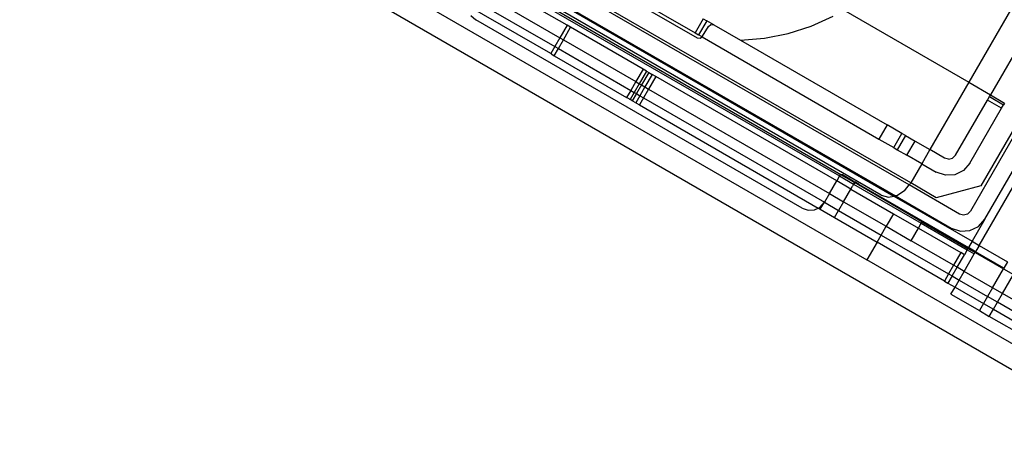
# Model space of a CAD drawing. Extents: x -77 to 78, y -67 to 68.
# Drawn here: x -16 to -11, y -49 to -46 of the extents above; entities that cross this region are included whole.
import ezdxf

# ---------------------------------------------------------------- set-up
doc = ezdxf.new("R2010")
doc.units = 0
doc.header["$MEASUREMENT"] = 0
doc.layers.get('0').update_dxf_attribs({"linetype": 'CONTINUOUS'})

msp = doc.modelspace()

# ---------------------------------------------------------------- linework, layer by layer
for p, q in [((-16.6953, -45.0068), (-10.252, -48.7271)), ((-10.7924, -45.4951), (-11.5109, -46.7396)), ((-11.7975, -47.2333), (-14.5238, -45.6593)), ((-11.7904, -47.2238), (-14.5192, -45.6483)), ((-14.5363, -45.743), (-11.8638, -47.286)), ((-14.534, -45.7495), (-11.8706, -47.2872)), ((-11.9319, -47.2817), (-14.4986, -45.7998)), ((-10.8704, -45.8706), (-11.4073, -46.8005)), ((-14.7289, -46.0182), (-12.0013, -47.593)), ((-13.3721, -46.1878), (-12.8266, -46.5028)), ((-13.4417, -46.4659), (-13.8508, -46.2297)), ((-13.8371, -46.2058), (-12.1323, -47.19)), ((-12.1267, -47.1848), (-13.8351, -46.1966)), ((-13.397, -46.1916), (-12.8174, -46.5263)), ((-13.8857, -46.29), (-13.4766, -46.5263)), ((-13.5204, -46.6023), (-13.919, -46.3721)), ((-13.9099, -46.3319), (-13.5008, -46.5682)), ((-13.9042, -46.4193), (-13.8811, -46.4395)), ((-12.2685, -46.4704), (-12.1629, -46.4224)), ((-12.1128, -46.3921), (-11.5109, -46.7396)), ((-12.3127, -47.345), (-13.8811, -46.4395)), ((-13.4417, -46.4659), (-13.4766, -46.5263)), ((-13.4247, -46.4757), (-13.4417, -46.4659)), ((-12.7872, -46.4346), (-12.8266, -46.5028)), ((-12.7702, -46.4444), (-12.8095, -46.5126)), ((-12.7905, -46.5191), (-12.7629, -46.4713)), ((-12.7872, -46.4346), (-12.7702, -46.4444)), ((-12.7361, -46.4641), (-12.7702, -46.4444)), ((-12.7629, -46.4713), (-12.751, -46.4622)), ((-12.751, -46.4622), (-12.7361, -46.4641)), ((-12.7361, -46.4641), (-12.6082, -46.538)), ((-12.3789, -46.506), (-12.2685, -46.4704)), ((-13.4595, -46.5361), (-13.4247, -46.4757)), ((-13.0769, -46.6765), (-13.4247, -46.4757)), ((-12.8266, -46.5028), (-12.8095, -46.5126)), ((-12.7933, -46.522), (-12.8095, -46.5126)), ((-12.7905, -46.5191), (-12.7933, -46.522)), ((-12.4926, -46.5286), (-12.3789, -46.506)), ((-13.5008, -46.5682), (-13.5204, -46.6023)), ((-13.4766, -46.5263), (-13.5008, -46.5682)), ((-13.5008, -46.5682), (-13.4837, -46.578)), ((-13.4837, -46.578), (-13.4595, -46.5361)), ((-13.4766, -46.5263), (-13.4595, -46.5361)), ((-13.4595, -46.5361), (-13.1117, -46.7369)), ((-12.8174, -46.5263), (-12.8025, -46.5283)), ((-12.8025, -46.5283), (-12.7965, -46.5237)), ((-12.7965, -46.5237), (-12.7933, -46.522)), ((-12.7933, -46.522), (-11.9435, -47.0126)), ((-12.6082, -46.538), (-12.4926, -46.5286)), ((-12.6082, -46.538), (-11.9041, -46.9445)), ((-13.5204, -46.6023), (-13.5191, -46.603)), ((-13.5191, -46.603), (-13.5179, -46.6037)), ((-13.5167, -46.6044), (-13.5191, -46.603)), ((-13.5167, -46.6044), (-13.5179, -46.6037)), ((-13.5179, -46.6037), (-13.5154, -46.6051)), ((-13.5154, -46.6051), (-13.5167, -46.6044)), ((-13.5154, -46.6051), (-13.5034, -46.6121)), ((-13.5034, -46.6121), (-13.4837, -46.578)), ((-13.5034, -46.6121), (-13.1556, -46.8129)), ((-13.4837, -46.578), (-13.1359, -46.7788)), ((-13.0769, -46.6765), (-13.1117, -46.7369)), ((-13.0598, -46.6864), (-13.0947, -46.7467)), ((-13.0496, -46.6923), (-13.0845, -46.7526)), ((-13.0598, -46.6864), (-13.0769, -46.6765)), ((-13.0326, -46.7021), (-13.0674, -46.7625)), ((-13.0598, -46.6864), (-13.0496, -46.6923)), ((-13.0496, -46.6923), (-13.0326, -46.7021)), ((-13.0155, -46.7119), (-13.0326, -46.7021)), ((-13.1117, -46.7369), (-13.1359, -46.7788)), ((-13.0947, -46.7467), (-13.1189, -46.7886)), ((-13.1117, -46.7369), (-13.0947, -46.7467)), ((-13.0845, -46.7526), (-13.1087, -46.7945)), ((-13.0947, -46.7467), (-13.0845, -46.7526)), ((-13.0845, -46.7526), (-13.0674, -46.7625)), ((-13.0155, -46.7119), (-13.0504, -46.7723)), ((-12.1461, -47.2139), (-13.0155, -46.7119)), ((-11.5109, -46.7396), (-11.6979, -47.0635)), ((-11.5109, -46.7396), (-11.4073, -46.8005)), ((-13.1359, -46.7788), (-13.1556, -46.8129)), ((-13.1189, -46.7886), (-13.1386, -46.8227)), ((-13.1359, -46.7788), (-13.1189, -46.7886)), ((-13.1087, -46.7945), (-13.1283, -46.8286)), ((-13.1189, -46.7886), (-13.1087, -46.7945)), ((-13.0916, -46.8044), (-13.1113, -46.8385)), ((-13.1087, -46.7945), (-13.0916, -46.8044)), ((-13.0674, -46.7625), (-13.0916, -46.8044)), ((-13.0916, -46.8044), (-13.0746, -46.8142)), ((-13.0504, -46.7723), (-13.0746, -46.8142)), ((-13.0674, -46.7625), (-13.0504, -46.7723)), ((-13.0504, -46.7723), (-12.1809, -47.2743)), ((-11.4118, -46.8083), (-11.4073, -46.8005)), ((-11.4073, -46.8005), (-11.3391, -46.8398)), ((-13.1436, -46.8199), (-13.1556, -46.8129)), ((-13.1436, -46.8199), (-13.1424, -46.8205)), ((-13.1413, -46.8212), (-13.1436, -46.8199)), ((-13.1424, -46.8205), (-13.1413, -46.8212)), ((-13.1399, -46.822), (-13.1424, -46.8205)), ((-13.1399, -46.822), (-13.1413, -46.8212)), ((-13.1386, -46.8227), (-13.1399, -46.822)), ((-13.1283, -46.8286), (-13.1386, -46.8227)), ((-13.1113, -46.8385), (-13.1283, -46.8286)), ((-13.1113, -46.8385), (-13.0942, -46.8483)), ((-13.0746, -46.8142), (-13.0942, -46.8483)), ((-13.0942, -46.8483), (-12.2353, -47.3442)), ((-13.0746, -46.8142), (-12.2051, -47.3162)), ((-11.5742, -47.0895), (-11.4216, -46.8252)), ((-11.4216, -46.8252), (-11.4118, -46.8083)), ((-11.3534, -46.8645), (-11.4216, -46.8252)), ((-11.4118, -46.8083), (-11.3436, -46.8477)), ((-11.3534, -46.8645), (-11.3436, -46.8477)), ((-11.3391, -46.8398), (-11.3436, -46.8477)), ((-11.506, -47.1289), (-11.3534, -46.8645)), ((-11.2364, -46.8981), (-11.5021, -47.3584)), ((-11.2517, -46.8892), (-11.4525, -47.237)), ((-11.9041, -46.9445), (-11.9435, -47.0126)), ((-11.8324, -46.9858), (-11.9041, -46.9445)), ((-11.4339, -47.3978), (-11.1682, -46.9375)), ((-11.8718, -47.054), (-11.8324, -46.9858)), ((-11.8156, -46.9956), (-11.8324, -46.9858)), ((-11.9435, -47.0126), (-11.8718, -47.054)), ((-11.8156, -46.9956), (-11.8549, -47.0638)), ((-11.8156, -46.9956), (-11.7695, -47.0222)), ((-11.8089, -47.0904), (-11.7695, -47.0222)), ((-11.7695, -47.0222), (-11.6979, -47.0635)), ((-11.8718, -47.054), (-11.8549, -47.0638)), ((-11.8549, -47.0638), (-11.8089, -47.0904)), ((-11.6979, -47.0635), (-11.7373, -47.1317)), ((-11.6279, -47.1039), (-11.6979, -47.0635)), ((-11.7373, -47.1317), (-11.8089, -47.0904)), ((-11.7373, -47.1317), (-11.7904, -47.2238)), ((-11.7373, -47.1317), (-11.6673, -47.1721)), ((-11.6083, -47.1092), (-11.6279, -47.1039)), ((-11.6083, -47.1092), (-11.5886, -47.1039)), ((-11.5886, -47.1039), (-11.5742, -47.0895)), ((-11.506, -47.1289), (-11.5364, -47.1635)), ((-11.6237, -47.1869), (-11.6673, -47.1721)), ((-11.5364, -47.1635), (-11.5777, -47.1839)), ((-11.4611, -47.5236), (-11.2424, -47.1447)), ((-12.1809, -47.2743), (-12.1461, -47.2139)), ((-12.1323, -47.19), (-12.1461, -47.2139)), ((-12.0779, -47.2533), (-12.1461, -47.2139)), ((-12.1313, -47.1883), (-12.1323, -47.19)), ((-12.1323, -47.19), (-12.0654, -47.2287)), ((-12.1267, -47.1848), (-12.1313, -47.1883)), ((-12.1253, -47.1838), (-12.1267, -47.1848)), ((-12.0641, -47.2205), (-12.1267, -47.1848)), ((-12.1179, -47.1847), (-12.1253, -47.1838)), ((-12.0667, -47.2143), (-12.1179, -47.1847)), ((-12.066, -47.2308), (-12.0673, -47.2341)), ((-12.0667, -47.2143), (-12.065, -47.2154)), ((-12.0654, -47.2287), (-12.066, -47.2308)), ((-12.066, -47.2308), (-12.0655, -47.2319)), ((-12.065, -47.2275), (-12.0654, -47.2287)), ((-12.0631, -47.2277), (-12.0654, -47.2287)), ((-12.0654, -47.2287), (-12.065, -47.231)), ((-12.0654, -47.2287), (-11.7397, -47.4167)), ((-12.065, -47.2154), (-12.0635, -47.2166)), ((-12.065, -47.2154), (-12.0646, -47.217)), ((-12.0643, -47.2239), (-12.065, -47.2275)), ((-12.0631, -47.2277), (-12.065, -47.2275)), ((-12.0646, -47.217), (-12.0641, -47.2205)), ((-12.0641, -47.2205), (-12.0643, -47.2239)), ((-12.061, -47.2197), (-12.0641, -47.2205)), ((-12.0635, -47.2166), (-12.0621, -47.2181)), ((-12.0606, -47.2234), (-12.0631, -47.2277)), ((-12.0621, -47.2181), (-12.061, -47.2197)), ((-12.0621, -47.2181), (-12.0593, -47.2185)), ((-12.061, -47.2197), (-12.0604, -47.2215)), ((-12.0604, -47.2215), (-12.0606, -47.2234)), ((-11.736, -47.4104), (-12.0604, -47.2215)), ((-12.0372, -47.2313), (-12.0604, -47.2215)), ((-12.0372, -47.2313), (-12.0593, -47.2185)), ((-11.7975, -47.2333), (-11.7918, -47.2262)), ((-11.7904, -47.2238), (-11.7918, -47.2262)), ((-11.6676, -47.2947), (-11.7904, -47.2238)), ((-11.5777, -47.1839), (-11.6237, -47.1869)), ((-12.1809, -47.2743), (-12.2051, -47.3162)), ((-12.1809, -47.2743), (-12.1127, -47.3137)), ((-12.1127, -47.3137), (-12.0779, -47.2533)), ((-12.0779, -47.2533), (-12.0694, -47.2386)), ((-12.0779, -47.2533), (-11.8733, -47.3714)), ((-12.0688, -47.2373), (-12.0694, -47.2386)), ((-12.0673, -47.2341), (-12.0688, -47.2373)), ((-12.0655, -47.2319), (-12.0673, -47.2341)), ((-12.065, -47.231), (-12.0655, -47.2319)), ((-12.0372, -47.2313), (-11.5127, -47.5341)), ((-11.8206, -47.2618), (-11.8573, -47.2848)), ((-11.8206, -47.2618), (-11.7975, -47.2333)), ((-11.5559, -47.3728), (-11.7975, -47.2333)), ((-11.4525, -47.237), (-11.6676, -47.2947)), ((-12.2254, -47.3393), (-12.2051, -47.3162)), ((-12.2248, -47.3503), (-12.2051, -47.3162)), ((-12.2051, -47.3162), (-12.1369, -47.3556)), ((-12.1127, -47.3137), (-12.1369, -47.3556)), ((-12.1127, -47.3137), (-11.9082, -47.4318)), ((-11.9319, -47.2817), (-11.8964, -47.2918)), ((-11.8964, -47.2918), (-11.8706, -47.2872)), ((-11.8638, -47.286), (-11.8706, -47.2872)), ((-11.8706, -47.2872), (-11.4952, -47.5039)), ((-11.8573, -47.2848), (-11.8638, -47.286)), ((-11.8638, -47.286), (-11.5953, -47.441)), ((-12.3127, -47.345), (-12.2836, -47.3549)), ((-12.2836, -47.3549), (-12.2529, -47.3529)), ((-12.2529, -47.3529), (-12.2353, -47.3442)), ((-12.2353, -47.3442), (-12.2254, -47.3393)), ((-12.2353, -47.3442), (-12.2248, -47.3503)), ((-12.2248, -47.3503), (-12.1566, -47.3897)), ((-12.1566, -47.3897), (-12.1369, -47.3556)), ((-12.1369, -47.3556), (-11.9324, -47.4737)), ((-11.8733, -47.3714), (-11.9082, -47.4318)), ((-11.8733, -47.3714), (-11.7535, -47.4406)), ((-11.5362, -47.3781), (-11.5559, -47.3728)), ((-11.5165, -47.3728), (-11.5362, -47.3781)), ((-11.5165, -47.3728), (-11.5021, -47.3584)), ((-12.1566, -47.3897), (-11.952, -47.5078)), ((-11.7535, -47.4406), (-11.7397, -47.4167)), ((-11.7397, -47.4167), (-11.736, -47.4104)), ((-11.7397, -47.4167), (-11.5186, -47.5444)), ((-11.736, -47.4104), (-11.5149, -47.538)), ((-11.4339, -47.3978), (-11.4952, -47.5039)), ((-11.4643, -47.4324), (-11.4339, -47.3978)), ((-11.9324, -47.4737), (-11.9082, -47.4318)), ((-11.9082, -47.4318), (-11.7883, -47.501)), ((-11.7883, -47.501), (-11.7535, -47.4406)), ((-11.7535, -47.4406), (-11.5494, -47.5584)), ((-11.5953, -47.441), (-11.5516, -47.4558)), ((-11.5516, -47.4558), (-11.5056, -47.4528)), ((-11.5056, -47.4528), (-11.4643, -47.4324)), ((-11.952, -47.5078), (-12.0013, -47.593)), ((-11.952, -47.5078), (-11.9324, -47.4737)), ((-11.6281, -47.6948), (-11.952, -47.5078)), ((-11.9324, -47.4737), (-11.6085, -47.6607)), ((-11.5843, -47.6188), (-11.7883, -47.501)), ((-11.4952, -47.5039), (-11.5127, -47.5341)), ((-11.4952, -47.5039), (-11.4611, -47.5236)), ((-11.5494, -47.5584), (-11.5843, -47.6188)), ((-11.5324, -47.5682), (-11.5494, -47.5584)), ((-11.5186, -47.5444), (-11.5324, -47.5682)), ((-11.5149, -47.538), (-11.5186, -47.5444)), ((-11.5186, -47.5444), (-11.4845, -47.5641)), ((-11.5149, -47.538), (-11.5127, -47.5341)), ((-11.5149, -47.538), (-11.4808, -47.5577)), ((-11.4786, -47.5538), (-11.5127, -47.5341)), ((-11.4845, -47.5641), (-11.4808, -47.5577)), ((-11.4808, -47.5577), (-11.4786, -47.5538)), ((-11.4808, -47.5577), (-11.3444, -47.6365)), ((-11.4611, -47.5236), (-11.4786, -47.5538)), ((-11.3422, -47.6326), (-11.4786, -47.5538)), ((-11.4611, -47.5236), (-11.3248, -47.6024)), ((-10.6768, -48.3577), (-12.0013, -47.593)), ((-11.5672, -47.6286), (-11.5324, -47.5682)), ((-11.5331, -47.6483), (-11.4845, -47.5641)), ((-11.3248, -47.6024), (-11.3422, -47.6326)), ((-11.5843, -47.6188), (-11.6085, -47.6607)), ((-11.5914, -47.6705), (-11.5672, -47.6286)), ((-11.5672, -47.6286), (-11.5843, -47.6188)), ((-11.5331, -47.6483), (-11.5672, -47.6286)), ((-11.5573, -47.6902), (-11.5331, -47.6483)), ((-11.3967, -47.727), (-11.5331, -47.6483)), ((-11.3967, -47.727), (-11.3444, -47.6365)), ((-11.3444, -47.6365), (-11.3422, -47.6326)), ((-11.3444, -47.6365), (-11.2967, -47.664)), ((-11.6085, -47.6607), (-11.6281, -47.6948)), ((-11.6281, -47.6948), (-11.6111, -47.7046)), ((-11.5914, -47.6705), (-11.6111, -47.7046)), ((-11.6085, -47.6607), (-11.5914, -47.6705)), ((-11.5914, -47.6705), (-11.5573, -47.6902)), ((-11.577, -47.7243), (-11.5573, -47.6902)), ((-11.5573, -47.6902), (-11.4209, -47.769)), ((-11.349, -47.7546), (-11.2967, -47.664)), ((-11.6111, -47.7046), (-11.577, -47.7243)), ((-11.5967, -47.7584), (-11.577, -47.7243)), ((-11.577, -47.7243), (-11.4406, -47.803)), ((-11.3967, -47.727), (-11.4209, -47.769)), ((-11.349, -47.7546), (-11.3967, -47.727)), ((-11.5967, -47.7584), (-11.4603, -47.8371)), ((-11.4209, -47.769), (-11.4406, -47.803)), ((-11.3732, -47.7965), (-11.4209, -47.769)), ((-11.3929, -47.8306), (-11.3732, -47.7965)), ((-11.3732, -47.7965), (-11.349, -47.7546)), ((-10.6163, -48.2335), (-11.3732, -47.7965)), ((-10.5921, -48.1916), (-11.349, -47.7546)), ((-11.4406, -47.803), (-11.4603, -47.8371)), ((-11.4603, -47.8371), (-11.4126, -47.8647)), ((-11.4406, -47.803), (-11.3929, -47.8306)), ((-11.4126, -47.8647), (-11.3929, -47.8306)), ((-11.3929, -47.8306), (-10.636, -48.2676)), ((-10.6556, -48.3017), (-11.4126, -47.8647))]:
    msp.add_line(p, q)

doc.saveas('drawing.dxf')
